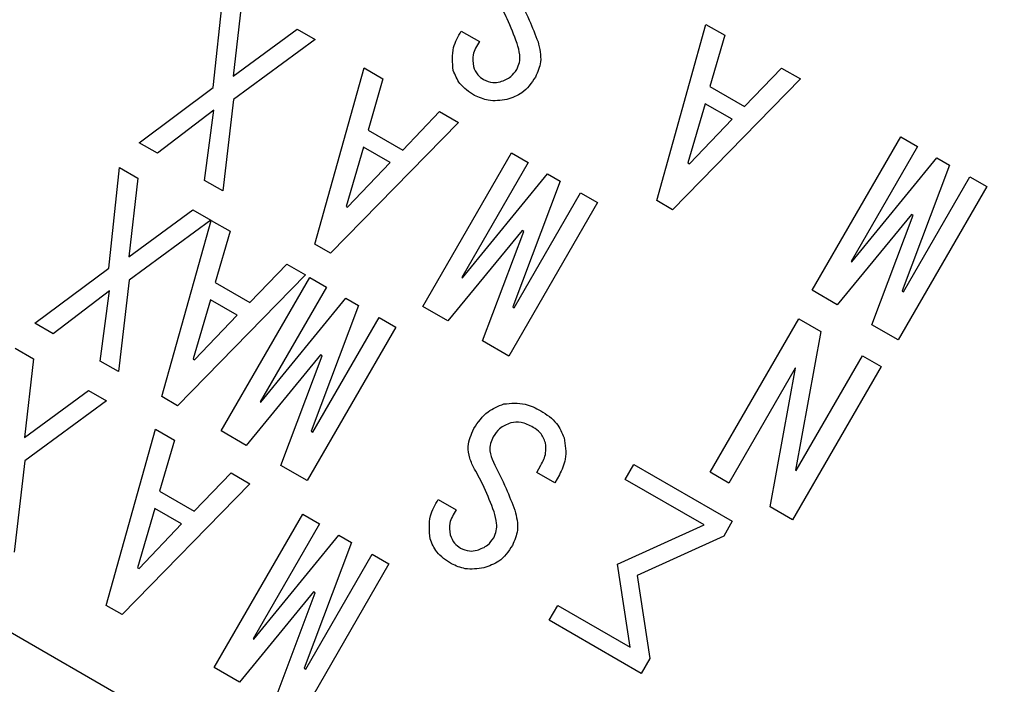
# Model space of a CAD drawing. Extents: x 0 to 1682, y 0 to 1188.
# Drawn here: x 1361 to 1377, y 846 to 857 of the extents above; entities that cross this region are included whole.
import ezdxf

# ---------------------------------------------------------------- set-up
doc = ezdxf.new("R2010")
doc.units = 0
doc.header["$LTSCALE"] = 2
doc.layers.get('0').update_dxf_attribs({"linetype": 'CONTINUOUS'})
doc.styles.add('SLDTEXTSTYLE0', font='TXT', dxfattribs={"width": 0.7, "bigfont": 'bigfont'})
doc.dimstyles.new('SLDDIMSTYLE0', dxfattribs={"dimtxt": 7, "dimasz": 4, "dimexe": 0, "dimexo": 0.0625, "dimgap": 1.75, "dimtad": 3, "dimdec": 4, "dimlfac": 2, "dimzin": 12, "dimtxsty": 'SLDTEXTSTYLE0', "dimblk1": 'OPEN30', "dimblk2": 'OPEN30', "dimsah": 1, "dimcen": 0.09, "dimazin": 3, "dimtfac": 1, "dimtdec": 3, "dimtofl": 0, "dimtmove": 0, "dimatfit": 3, "dimtolj": 1, "dimtzin": 12})

# ---------------------------------------------------------------- blocks, each defined once
blk = doc.blocks.new('_OPEN30')
at = {"color": 0, "linetype": 'BYBLOCK'}
for p, q in [((-1, 0.267949), (0, 0)), ((0, 0), (-1, -0.267949)), ((0, 0), (-1, 0))]:
    blk.add_line(p, q, dxfattribs=at)
blk = doc.blocks.new('_D_2')
at = {"color": 7, "linetype": 'CONTINUOUS'}
for p, q in [((1355.422, 401.182), (1365.479, 373.551)), ((1260.836, 390.554), (1260.836, 355.1))]:
    blk.add_line(p, q, dxfattribs=at)
blk.add_arc((1260.836, 661.054), 303.955, 270, 290, dxfattribs=at)
at = {"color": 7, "linetype": 'CONTINUOUS', "xscale": 4, "yscale": 4}
for p, rotation in [((1364.795, 375.431, 45.399), 19.62301958038923), ((1260.836, 357.1, 45.399), 180.376980419612)]:
    blk.add_blockref('_OPEN30', p, dxfattribs=dict(at, rotation=rotation))
at = {"color": 7, "linetype": 'CONTINUOUS', "insert": (1308.458, 369.879), "char_height": 7, "attachment_point": 1, "rotation": 10.871, "style": 'SLDTEXTSTYLE0'}
blk.add_mtext('20°', dxfattribs=at)
blk = doc.blocks.new('_D_8')
at = {"color": 7, "linetype": 'CONTINUOUS'}
for p, q in [((1260.836, 937.106), (1260.836, 959.572)), ((1393.631, 793.849), (1471.92, 872.138))]:
    blk.add_line(p, q, dxfattribs=at)
blk.add_arc((1260.836, 661.054), 296.518, 45, 90, dxfattribs=at)
at = {"color": 7, "linetype": 'CONTINUOUS', "xscale": 4, "yscale": 4}
for p, rotation in [((1260.836, 957.572, 45.399), 179.6135657537921), ((1470.506, 870.724, 45.399), 315.3864342462083)]:
    blk.add_blockref('_OPEN30', p, dxfattribs=dict(at, rotation=rotation))
at = {"color": 7, "linetype": 'CONTINUOUS', "insert": (1379.903, 942.559), "char_height": 7, "attachment_point": 1, "rotation": 335.5459, "style": 'SLDTEXTSTYLE0'}
blk.add_mtext('45°', dxfattribs=at)
blk = doc.blocks.new('_D_9')
at = {"color": 7, "linetype": 'CONTINUOUS'}
for p, q in [((1393.631, 793.849), (1471.92, 872.138)), ((1499.256, 798.706), (1519.36, 810.313))]:
    blk.add_line(p, q, dxfattribs=at)
blk.add_arc((1260.836, 661.054), 296.518, 30, 45, dxfattribs=at)
at = {"color": 7, "linetype": 'CONTINUOUS', "xscale": 4, "yscale": 4}
for p, rotation in [((1470.506, 870.724, 45.399), 134.6135657537925), ((1517.628, 809.313, 45.399), 300.3864342462097)]:
    blk.add_blockref('_OPEN30', p, dxfattribs=dict(at, rotation=rotation))
at = {"color": 7, "linetype": 'CONTINUOUS', "insert": (1499.329, 852.217), "char_height": 7, "attachment_point": 1, "rotation": 307.1863, "style": 'SLDTEXTSTYLE0'}
blk.add_mtext('15°', dxfattribs=at)

msp = doc.modelspace()

# ---------------------------------------------------------------- linework, layer by layer
at = {"color": 7, "linetype": 'CONTINUOUS'}
for p, q in [((1363.7855806, 855.7818132), (1363.9685066, 857.4715318)), ((1364.2723495, 857.2961081), (1364.1251144, 855.973293)), ((1371.2309323, 853.8865802), (1372.0571276, 856.8430162)), ((1372.0571276, 856.8430162), (1372.374181, 856.6599654)), ((1364.1251144, 855.973293), (1365.1970884, 856.7622098)), ((1365.1970884, 856.7622098), (1365.5009313, 856.5867861)), ((1367.9516692, 856.7310238), (1368.255512, 856.5556)), ((1365.5009313, 856.5867861), (1364.1290551, 855.5835082)), ((1372.374181, 856.6599654), (1372.124383, 855.800184)), ((1365.4945244, 853.157045), (1366.3207197, 856.113481)), ((1366.3207197, 856.113481), (1366.6377731, 855.9304301)), ((1372.7056475, 855.4645907), (1373.3253411, 856.1108128)), ((1373.3253411, 856.1108128), (1373.6423945, 855.927762)), ((1366.6377731, 855.9304301), (1366.3879751, 855.0706487)), ((1373.6423945, 855.927762), (1371.4951434, 853.7340379)), ((1362.5478363, 854.8583162), (1363.7855806, 855.7818132)), ((1372.124383, 855.800184), (1372.7056475, 855.4645907)), ((1364.1290551, 855.5835082), (1363.9481553, 854.0498416)), ((1363.7971483, 855.405239), (1362.8516791, 854.6828925)), ((1363.6443125, 854.2252653), (1363.7971483, 855.405239)), ((1366.9692396, 854.7350555), (1367.5889332, 855.3812776)), ((1367.5889332, 855.3812776), (1367.9059866, 855.1982267)), ((1372.0460855, 855.5120264), (1371.7540646, 854.5180957)), ((1372.4952445, 855.2527043), (1372.0460855, 855.5120264)), ((1367.9059866, 855.1982267), (1365.7587355, 853.0045026)), ((1371.7804857, 854.5028415), (1372.4952445, 855.2527043)), ((1366.3879751, 855.0706487), (1366.9692396, 854.7350555)), ((1362.8516791, 854.6828925), (1362.5478363, 854.8583162)), ((1373.8387941, 852.3809305), (1375.3255173, 854.9560106)), ((1375.3255173, 854.9560106), (1375.6068532, 854.7935812)), ((1366.3096776, 854.7824911), (1366.0176567, 853.7885605)), ((1366.7588366, 854.5231691), (1366.3096776, 854.7824911)), ((1375.6068532, 854.7935812), (1374.4938589, 852.8658184)), ((1367.3051046, 852.111706), (1368.7918278, 854.6867861)), ((1368.7918278, 854.6867861), (1369.0731637, 854.5243567)), ((1374.5031552, 852.8604512), (1375.9332029, 854.6051631)), ((1375.9332029, 854.6051631), (1376.1445718, 854.4831292)), ((1362.0355806, 852.7507243), (1362.2185066, 854.4404429)), ((1362.2185066, 854.4404429), (1362.5223495, 854.2650192)), ((1366.0440778, 853.7733062), (1366.7588366, 854.5231691)), ((1369.0731637, 854.5243567), (1367.9601694, 852.5965939)), ((1371.7540646, 854.5180957), (1371.7804857, 854.5028415)), ((1376.1445718, 854.4831292), (1375.3486308, 852.3723156)), ((1362.5223495, 854.2650192), (1362.3751144, 852.942204)), ((1363.9481553, 854.0498416), (1363.6443125, 854.2252653)), ((1367.9694657, 852.5912267), (1369.3995134, 854.3359386)), ((1369.6108823, 854.2139047), (1368.8149413, 852.1030911)), ((1369.3995134, 854.3359386), (1369.6108823, 854.2139047)), ((1375.3750519, 852.3570614), (1376.4880463, 854.2848241)), ((1376.4880463, 854.2848241), (1376.7693822, 854.1223948)), ((1376.7693822, 854.1223948), (1375.2826591, 851.5473147)), ((1368.8413625, 852.0878369), (1369.9543568, 854.0155996)), ((1369.9543568, 854.0155996), (1370.2356927, 853.8531703)), ((1371.4951434, 853.7340379), (1371.2309323, 853.8865802)), ((1362.3751144, 852.942204), (1363.4470884, 853.7311209)), ((1363.4470884, 853.7311209), (1363.7509313, 853.5556972)), ((1366.0176567, 853.7885605), (1366.0440778, 853.7733062)), ((1370.2356927, 853.8531703), (1368.7489696, 851.2780902)), ((1363.7509313, 853.5556972), (1362.3790551, 852.5524192)), ((1362.9279652, 850.5973968), (1363.7541605, 853.5538328)), ((1363.7541605, 853.5538328), (1364.0712139, 853.3707819)), ((1375.5075977, 853.654434), (1374.2615319, 852.1368627)), ((1374.8427964, 851.8012695), (1375.5340188, 853.6391797)), ((1375.5340188, 853.6391797), (1375.5075977, 853.654434)), ((1364.0712139, 853.3707819), (1363.8214159, 852.5110005)), ((1368.9739082, 853.3852095), (1367.7278425, 851.8676382)), ((1368.309107, 851.532045), (1369.0003293, 853.3699552)), ((1369.0003293, 853.3699552), (1368.9739082, 853.3852095)), ((1365.7587355, 853.0045026), (1365.4945244, 853.157045)), ((1360.7978363, 851.8272273), (1362.0355806, 852.7507243)), ((1364.4026804, 852.1754073), (1365.022374, 852.8216294)), ((1365.022374, 852.8216294), (1365.3394273, 852.6385785)), ((1374.4938589, 852.8658184), (1374.5031552, 852.8604512)), ((1362.3790551, 852.5524192), (1362.1981553, 851.0187527)), ((1365.3394273, 852.6385785), (1363.1921763, 850.4448544)), ((1363.9219862, 850.0234985), (1365.4087094, 852.5985785)), ((1365.4087094, 852.5985785), (1365.6900453, 852.4361491)), ((1367.9601694, 852.5965939), (1367.9694657, 852.5912267)), ((1363.8214159, 852.5110005), (1364.4026804, 852.1754073)), ((1365.6900453, 852.4361491), (1364.577051, 850.5083864)), ((1374.2615319, 852.1368627), (1373.8387941, 852.3809305)), ((1362.0471483, 852.3741501), (1361.1016791, 851.6518035)), ((1361.8943125, 851.1941764), (1362.0471483, 852.3741501)), ((1363.7431184, 852.2228429), (1363.4510975, 851.2289122)), ((1364.1922774, 851.9635208), (1363.7431184, 852.2228429)), ((1364.5863473, 850.5030191), (1366.016395, 852.2477311)), ((1366.016395, 852.2477311), (1366.2277639, 852.1256972)), ((1375.3486308, 852.3723156), (1375.3750519, 852.3570614)), ((1366.2277639, 852.1256972), (1365.4318229, 850.0148835)), ((1367.7278425, 851.8676382), (1367.3051046, 852.111706)), ((1368.8149413, 852.1030911), (1368.8413625, 852.0878369)), ((1363.4775186, 851.213658), (1364.1922774, 851.9635208)), ((1365.458244, 849.9996293), (1366.5712384, 851.9273921)), ((1366.5712384, 851.9273921), (1366.8525743, 851.7649627)), ((1372.1284258, 849.3269603), (1373.6151489, 851.9020403)), ((1373.6151489, 851.9020403), (1373.9850445, 851.688481)), ((1361.1016791, 851.6518035), (1360.7978363, 851.8272273)), ((1366.8525743, 851.7649627), (1365.3658512, 849.1898826)), ((1375.2826591, 851.5473147), (1374.8427964, 851.8012695)), ((1373.9850445, 851.688481), (1373.5589992, 849.3641081)), ((1360.4685066, 851.409354), (1360.7723495, 851.2339303)), ((1368.7489696, 851.2780902), (1368.309107, 851.532045)), ((1360.7723495, 851.2339303), (1360.6251144, 849.9111151)), ((1363.4510975, 851.2289122), (1363.4775186, 851.213658)), ((1365.5907898, 851.2970019), (1364.344724, 849.7794307)), ((1364.9259885, 849.4438374), (1365.6172109, 851.2817477)), ((1365.6172109, 851.2817477), (1365.5907898, 851.2970019)), ((1373.5722097, 849.3564809), (1374.6852041, 851.2842437)), ((1374.6852041, 851.2842437), (1374.9978539, 851.1037352)), ((1362.1981553, 851.0187527), (1361.8943125, 851.1941764)), ((1373.5546349, 851.0751931), (1372.4410756, 849.1464518)), ((1373.1324281, 848.7472992), (1373.5590385, 851.0726507)), ((1374.9978539, 851.1037352), (1373.5111307, 848.5286552)), ((1373.5590385, 851.0726507), (1373.5546349, 851.0751931)), ((1360.6251144, 849.9111151), (1361.6970884, 850.700032)), ((1361.6970884, 850.700032), (1362.0009313, 850.5246082)), ((1363.1921763, 850.4448544), (1362.9279652, 850.5973968)), ((1362.0009313, 850.5246082), (1360.6290551, 849.5213303)), ((1364.577051, 850.5083864), (1364.5863473, 850.5030191)), ((1361.9945244, 847.0948672), (1362.8207197, 850.0513032)), ((1362.8207197, 850.0513032), (1363.1377731, 849.8682523)), ((1364.344724, 849.7794307), (1363.9219862, 850.0234985)), ((1365.4318229, 850.0148835), (1365.458244, 849.9996293)), ((1363.1377731, 849.8682523), (1362.8879751, 849.0084709)), ((1376.9113981, 837.1028368), (1355.260763, 849.6028368)), ((1360.6290551, 849.5213303), (1360.4481553, 847.9876638)), ((1365.3658512, 849.1898826), (1364.9259885, 849.4438374)), ((1369.2174885, 849.326425), (1369.2861326, 849.44532)), ((1370.7035858, 849.2082175), (1370.8479361, 849.4582395)), ((1370.8479361, 849.4582395), (1372.4992557, 848.5048497)), ((1363.4692396, 848.6728777), (1364.0889332, 849.3190998)), ((1364.0889332, 849.3190998), (1364.4059866, 849.1360489)), ((1369.5213313, 849.1510012), (1369.2174885, 849.326425)), ((1369.5976025, 849.2831068), (1369.5213313, 849.1510012)), ((1372.4410756, 849.1464518), (1372.1284258, 849.3269603)), ((1373.5589992, 849.3641081), (1373.5722097, 849.3564809)), ((1364.4059866, 849.1360489), (1362.2587355, 846.9423248)), ((1372.0246415, 848.4455056), (1370.7035858, 849.2082175)), ((1362.8879751, 849.0084709), (1363.4692396, 848.6728777)), ((1367.563685, 848.8721228), (1367.8675278, 848.696699)), ((1373.5111307, 848.5286552), (1373.1324281, 848.7472992)), ((1362.8096776, 848.7203133), (1362.5176567, 847.7263826)), ((1363.2588366, 848.4609913), (1362.8096776, 848.7203133)), ((1363.8051046, 846.0495282), (1365.2918278, 848.6246082)), ((1365.2918278, 848.6246082), (1365.5731637, 848.4621789)), ((1362.5440778, 847.7111284), (1363.2588366, 848.4609913)), ((1365.5731637, 848.4621789), (1364.4601694, 846.5344161)), ((1370.5704924, 847.7878625), (1372.0246415, 848.4455056)), ((1372.4992557, 848.5048497), (1372.3549054, 848.2548277)), ((1364.4694657, 846.5290489), (1365.8995134, 848.2737608)), ((1365.8995134, 848.2737608), (1366.1108823, 848.1517269)), ((1372.3549054, 848.2548277), (1370.9007563, 847.5971846)), ((1366.1108823, 848.1517269), (1365.3149413, 846.0409133)), ((1365.3413625, 846.025659), (1366.4543568, 847.9534218)), ((1366.4543568, 847.9534218), (1366.7356927, 847.7909924)), ((1366.7356927, 847.7909924), (1365.2489696, 845.2159124)), ((1370.7869872, 846.393351), (1370.5704924, 847.7878625)), ((1362.5176567, 847.7263826), (1362.5440778, 847.7111284)), ((1370.9007563, 847.5971846), (1371.1178161, 846.2036516)), ((1365.4739082, 847.3230316), (1364.2278425, 845.8054604)), ((1364.809107, 845.4698672), (1365.5003293, 847.3077774)), ((1365.5003293, 847.3077774), (1365.4739082, 847.3230316)), ((1362.2587355, 846.9423248), (1361.9945244, 847.0948672)), ((1369.4272657, 846.8450239), (1369.571616, 847.0950459)), ((1369.571616, 847.0950459), (1370.7869872, 846.393351)), ((1370.9729008, 845.952651), (1369.4272657, 846.8450239)), ((1364.4601694, 846.5344161), (1364.4694657, 846.5290489)), ((1371.1178161, 846.2036516), (1370.9729008, 845.952651)), ((1364.2278425, 845.8054604), (1363.8051046, 846.0495282)), ((1365.3149413, 846.0409133), (1365.3413625, 846.025659))]:
    msp.add_line(p, q, dxfattribs=at)
for centre, radius in [((1260.8360806, 661.0544893), 266.5), ((1260.8360806, 661.0544893), 264.5), ((1369.5860806, 849.4150146), 30.85), ((1369.5860806, 849.4150146), 30.25), ((1369.5860806, 849.4150146), 30)]:
    msp.add_circle(centre, radius, dxfattribs=at)
for points, knots in [([(1368.8777969, 857.3588527), (1368.9516007, 857.2108944), (1369.0833944, 856.9466813), (1369.1917112, 856.6720556), (1369.239371, 856.5512192)], [0, 0, 0, 0, 0.5599958483, 1, 1, 1, 1]), ([(1368.8892179, 856.5243972), (1368.8374158, 856.6623543), (1368.7449116, 856.9087075), (1368.618715, 857.1395024), (1368.5631881, 857.2410529)], [0, 0, 0, 0, 0.5599968734, 1, 1, 1, 1]), ([(1367.816278, 856.0694007), (1367.8043848, 856.2009322), (1367.783061, 856.4367603), (1367.8999668, 856.6407901), (1367.9516692, 856.7310238)], [0, 0, 0, 0, 0.5577428549, 1, 1, 1, 1]), ([(1368.255512, 856.5556), (1368.2094036, 856.4833298), (1368.1271011, 856.3543294), (1368.146662, 856.2040056), (1368.1552643, 856.137898)], [0, 0, 0, 0, 0.5602323454, 1, 1, 1, 1]), ([(1368.8834877, 856.0873536), (1368.9006789, 856.1260031), (1368.9350838, 856.2033528), (1368.9379406, 856.3568298), (1368.9076982, 856.4608397), (1368.8892179, 856.5243972)], [0, 0, 0, 0, 0.2797557956, 0.5598792361, 1, 1, 1, 1]), ([(1369.239371, 856.5512192), (1369.2667959, 856.4375252), (1369.3158907, 856.2339947), (1369.2334083, 856.0433413), (1369.1970013, 855.9591887)], [0, 0, 0, 0, 0.558609242, 1, 1, 1, 1]), ([(1368.1739116, 855.651552), (1368.0834775, 855.7104042), (1367.9221309, 855.8154043), (1367.8485967, 855.9918515), (1367.816278, 856.0694007)], [0, 0, 0, 0, 0.5604959177, 1, 1, 1, 1]), ([(1368.1552643, 856.137898), (1368.1750032, 856.0866291), (1368.2103036, 855.9949418), (1368.2909172, 855.9399882), (1368.3264539, 855.9157631)], [0, 0, 0, 0, 0.5591714505, 1, 1, 1, 1]), ([(1368.6044232, 855.878576), (1368.6685035, 855.9022388), (1368.783025, 855.9445279), (1368.8527689, 856.0436813), (1368.8834877, 856.0873536)], [0, 0, 0, 0, 0.5595474362, 1, 1, 1, 1]), ([(1368.3264539, 855.9157631), (1368.3765822, 855.8932098), (1368.4662041, 855.8528879), (1368.562145, 855.8707186), (1368.6044232, 855.878576)], [0, 0, 0, 0, 0.5593308519, 1, 1, 1, 1]), ([(1369.1970013, 855.9591887), (1369.1297699, 855.8592086), (1369.0094892, 855.6803386), (1368.806269, 855.6140439), (1368.7166396, 855.5848049)], [0, 0, 0, 0, 0.55895437552, 1, 1, 1, 1]), ([(1368.7166396, 855.5848049), (1368.6111084, 855.5683826), (1368.4226064, 855.5390489), (1368.2499207, 855.6171674), (1368.1739116, 855.651552)], [0, 0, 0, 0, 0.5598411364, 1, 1, 1, 1]), ([(1368.1611916, 850.0595768), (1368.2327497, 850.165494), (1368.3605282, 850.3546261), (1368.5715768, 850.4372425), (1368.6644347, 850.4735923)], [0, 0, 0, 0, 0.56001659391, 1, 1, 1, 1]), ([(1368.6644347, 850.4735923), (1368.7868203, 850.4854055), (1369.0061469, 850.5065758), (1369.2001243, 850.4049999), (1369.2858611, 850.3601039)], [0, 0, 0, 0, 0.5580061597, 1, 1, 1, 1]), ([(1369.2858611, 850.3601039), (1369.3843047, 850.2963691), (1369.5599099, 850.1826779), (1369.640606, 849.9912541), (1369.6760641, 849.9071419)], [0, 0, 0, 0, 0.5605963382, 1, 1, 1, 1]), ([(1368.7822345, 850.1589835), (1368.7140995, 850.1310463), (1368.592156, 850.0810463), (1368.5198301, 849.9719321), (1368.4879157, 849.9237848)], [0, 0, 0, 0, 0.5587429121, 1, 1, 1, 1]), ([(1369.1603048, 850.0816171), (1369.0933171, 850.1168376), (1368.973913, 850.1796174), (1368.8407088, 850.1652782), (1368.7822345, 850.1589835)], [0, 0, 0, 0, 0.5610171138, 1, 1, 1, 1]), ([(1369.363499, 849.8233903), (1369.3396995, 849.8831269), (1369.2971185, 849.990005), (1369.20218, 850.053577), (1369.1603048, 850.0816171)], [0, 0, 0, 0, 0.5589229414, 1, 1, 1, 1]), ([(1368.1752039, 849.3821519), (1368.1449218, 849.4414832), (1368.0843991, 849.5600646), (1368.0497007, 849.8027281), (1368.1189574, 849.9622792), (1368.1611916, 850.0595768)], [0, 0, 0, 0, 0.2809444823, 0.5615052527, 1, 1, 1, 1]), ([(1368.4879157, 849.9237848), (1368.4700551, 849.8863109), (1368.434358, 849.8114141), (1368.4234893, 849.6598085), (1368.4646636, 849.5605675), (1368.4898127, 849.4999517)], [0, 0, 0, 0, 0.28043880785, 0.56049643047, 1, 1, 1, 1]), ([(1369.6760641, 849.9071419), (1369.6960092, 849.7855864), (1369.7316692, 849.5682559), (1369.6386118, 849.3703303), (1369.5976025, 849.2831068)], [0, 0, 0, 0, 0.5593115051, 1, 1, 1, 1]), ([(1369.2861326, 849.44532), (1369.3213555, 849.5123034), (1369.3841426, 849.6317058), (1369.3697969, 849.7649115), (1369.363499, 849.8233903)], [0, 0, 0, 0, 0.5609882134, 1, 1, 1, 1]), ([(1368.4898127, 849.4999517), (1368.5636166, 849.3519935), (1368.6954102, 849.0877803), (1368.803727, 848.8131546), (1368.8513868, 848.6923182)], [0, 0, 0, 0, 0.5599958483, 1, 1, 1, 1]), ([(1368.5012337, 848.6654962), (1368.4494316, 848.8034533), (1368.3569274, 849.0498065), (1368.2307308, 849.2806014), (1368.1752039, 849.3821519)], [0, 0, 0, 0, 0.5599968734, 1, 1, 1, 1]), ([(1367.4282938, 848.2104997), (1367.4164006, 848.3420312), (1367.3950768, 848.5778593), (1367.5119826, 848.7818891), (1367.563685, 848.8721228)], [0, 0, 0, 0, 0.5577428549, 1, 1, 1, 1]), ([(1367.8675278, 848.696699), (1367.8214194, 848.6244288), (1367.7391169, 848.4954284), (1367.7586778, 848.3451046), (1367.7672801, 848.2789971)], [0, 0, 0, 0, 0.5602323454, 1, 1, 1, 1]), ([(1368.4955035, 848.2284527), (1368.5126947, 848.2671021), (1368.5470996, 848.3444519), (1368.5499564, 848.4979289), (1368.519714, 848.6019387), (1368.5012337, 848.6654962)], [0, 0, 0, 0, 0.27975579557, 0.55987923612, 1, 1, 1, 1]), ([(1368.8513868, 848.6923182), (1368.8788117, 848.5786242), (1368.9279065, 848.3750937), (1368.8454241, 848.1844403), (1368.8090171, 848.1002877)], [0, 0, 0, 0, 0.558609242, 1, 1, 1, 1]), ([(1367.7672801, 848.2789971), (1367.787019, 848.2277281), (1367.8223194, 848.1360409), (1367.902933, 848.0810873), (1367.9384697, 848.0568621)], [0, 0, 0, 0, 0.5591714505, 1, 1, 1, 1]), ([(1367.7859274, 847.792651), (1367.6954933, 847.8515032), (1367.5341467, 847.9565033), (1367.4606125, 848.1329505), (1367.4282938, 848.2104997)], [0, 0, 0, 0, 0.5604959177, 1, 1, 1, 1]), ([(1368.216439, 848.019675), (1368.2805193, 848.0433378), (1368.3950408, 848.0856269), (1368.4647847, 848.1847803), (1368.4955035, 848.2284527)], [0, 0, 0, 0, 0.5595474362, 1, 1, 1, 1]), ([(1368.8090171, 848.1002877), (1368.7417857, 848.0003076), (1368.621505, 847.8214376), (1368.4182848, 847.7551429), (1368.3286554, 847.7259039)], [0, 0, 0, 0, 0.55895437552, 1, 1, 1, 1]), ([(1367.9384697, 848.0568621), (1367.988598, 848.0343088), (1368.0782199, 847.9939869), (1368.1741608, 848.0118176), (1368.216439, 848.019675)], [0, 0, 0, 0, 0.5593308519, 1, 1, 1, 1]), ([(1368.3286554, 847.7259039), (1368.2231242, 847.7094816), (1368.0346222, 847.6801479), (1367.8619365, 847.7582664), (1367.7859274, 847.792651)], [0, 0, 0, 0, 0.5598411364, 1, 1, 1, 1])]:
    msp.add_open_spline(points, degree=3, knots=knots, dxfattribs=at)

# ---------------------------------------------------------------- dimensions: what is measured, and where the dimension line sits
for base, line1, line2, picture, middle in [((1374.3085065, 935.0011589), ((1260.8360806, 935.1061991), (1260.8360806, 392.5544893)), ((1392.2165205, 792.4349293), (1362.9422998, 763.1607085)), '_D_8', (1383.5836443, 930.972634)), ((1313.6172485, 361.7176113), ((1354.7377109, 403.0618803), (1335.9095021, 454.7919591)), ((1260.8360806, 935.1061991), (1260.8360806, 392.5544893)), '_D_2', (1318.1611904, 362.5544893)), ((1496.0794188, 841.5630515), ((1024.5213393, 524.6181098), (1497.5240532, 797.706354)), ((1392.2165205, 792.4349293), (1362.9422998, 763.1607085)), '_D_9', (1497.0641758, 840.2723909))]:
    dim = msp.add_angular_dim_2l(base=base, line1=line1, line2=line2, dimstyle='SLDDIMSTYLE0', dxfattribs=at)
    dim.commit()
    dim.dimension.update_dxf_attribs({"geometry": picture, "text_midpoint": middle, "dimtype": 162})

doc.saveas('drawing.dxf')
